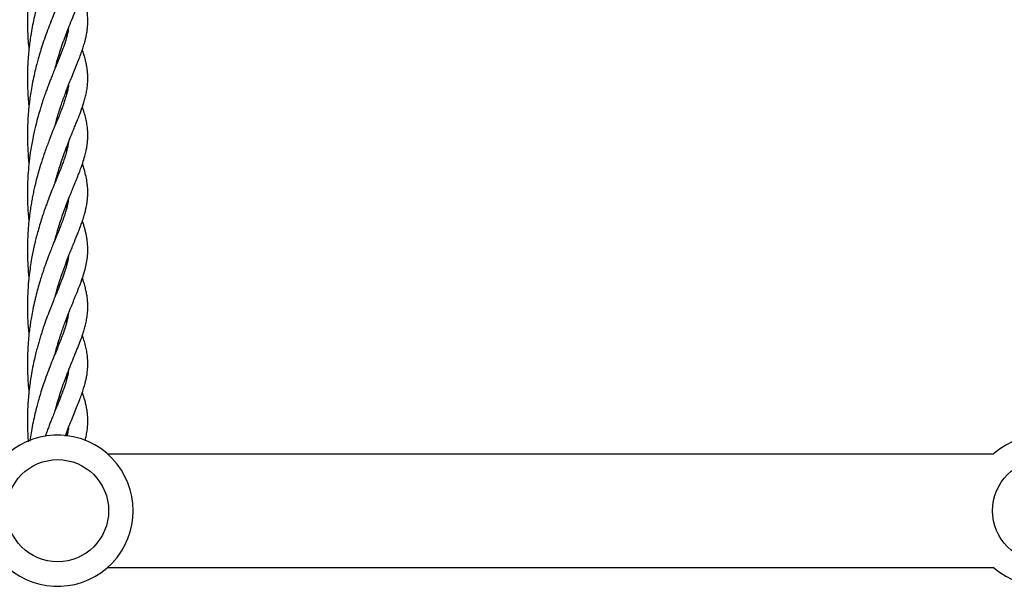
# Model space of a CAD drawing. Units: millimetres. Extents: x -2043 to 6667, y -9208 to 1608.
# Drawn here: x 1379 to 1640, y -3846 to -3696 of the extents above; entities that cross this region are included whole.
import ezdxf

# ---------------------------------------------------------------- set-up
doc = ezdxf.new("R2010")
doc.units = ezdxf.units.MM

msp = doc.modelspace()

# ---------------------------------------------------------------- linework, layer by layer
at = {"color": 7, "linetype": 'Continuous', "lineweight": 25}
for p, q in [((1391.93, -3700.92), (1391.93, -3699.83)), ((1396.69, -3736.46), (1396.08, -3734.53)), ((1391.93, -3746.14), (1391.93, -3745.12)), ((1391.93, -3761.31), (1391.93, -3760.23)), ((1391.93, -3791.5), (1391.93, -3790.41)), ((1402.75, -3811.23), (1637.39, -3811.23)), ((1402.75, -3841.23), (1637.39, -3841.23))]:
    msp.add_line(p, q, dxfattribs=at)
at = {"color": 7, "linetype": 'Continuous', "lineweight": 25, "flags": 128}
for points in [[(1391.93, -3716), (1391.93, -3714.97), (1391.93, -3714.92)], [(1391.93, -3806.54), (1391.93, -3805.56), (1391.93, -3805.5)]]:
    msp.add_lwpolyline(points, dxfattribs=at)
at = {"color": 7, "linetype": 'Continuous', "lineweight": 25}
for centre in [(1389.53, -3826.23), (1650.53, -3826.23)]:
    msp.add_circle(centre, 13.5, dxfattribs=at)
for centre in [(1389.53, -3826.23), (1650.53, -3826.23)]:
    msp.add_arc(centre, 20, 228.5904, 131.4096, dxfattribs=at)
for points, knots in [([(1392.37, -3653.39), (1392.31, -3653.8), (1392.17, -3654.83), (1391.75, -3656.34), (1391.25, -3657.87), (1390.78, -3659.16), (1390.28, -3660.41), (1389.76, -3661.74), (1389.12, -3663.29), (1388.44, -3664.95), (1387.82, -3666.5), (1387.35, -3667.7), (1386.95, -3668.77), (1386.57, -3669.79), (1386.18, -3670.86), (1385.77, -3672.03), (1385.35, -3673.33), (1384.88, -3674.8), (1384.38, -3676.51), (1383.84, -3678.5), (1383.32, -3680.68), (1382.87, -3682.85), (1382.53, -3684.76), (1382.27, -3686.42), (1382.04, -3688.1), (1381.83, -3690.06), (1381.65, -3692.26), (1381.55, -3694.45), (1381.52, -3696.37), (1381.53, -3698.04), (1381.58, -3699.69), (1381.68, -3701.59), (1381.79, -3703.18), (1381.91, -3704.12), (1381.93, -3704.3)], [0, 0, 0, 0, 0.044169, 0.110262, 0.150199, 0.189628, 0.224795, 0.256285, 0.294189, 0.340761, 0.37222, 0.397978, 0.418536, 0.438483, 0.459661, 0.482147, 0.506193, 0.532425, 0.563051, 0.597423, 0.635166, 0.672743, 0.703284, 0.726654, 0.75146, 0.781855, 0.817355, 0.851955, 0.881196, 0.90441, 0.927308, 0.956523, 0.991427, 1, 1, 1, 1]), ([(1392.39, -3668.45), (1392.38, -3668.57), (1392.33, -3668.92), (1392.22, -3669.52), (1392.05, -3670.27), (1391.83, -3671.1), (1391.55, -3672.05), (1391.21, -3673.05), (1390.85, -3674.04), (1390.5, -3674.97), (1390.14, -3675.88), (1389.73, -3676.89), (1389.26, -3678.04), (1388.7, -3679.42), (1388.06, -3681), (1387.34, -3682.82), (1386.61, -3684.75), (1385.93, -3686.67), (1385.36, -3688.37), (1384.91, -3689.82), (1384.52, -3691.13), (1384.15, -3692.43), (1383.77, -3693.89), (1383.35, -3695.66), (1382.91, -3697.73), (1382.52, -3699.87), (1382.23, -3701.78), (1382.02, -3703.39), (1381.87, -3704.8), (1381.75, -3706.15), (1381.66, -3707.44), (1381.59, -3708.76), (1381.54, -3710.17), (1381.52, -3711.83), (1381.54, -3713.69), (1381.61, -3715.57), (1381.72, -3717.24), (1381.83, -3718.49), (1381.9, -3719.19), (1381.92, -3719.44)], [0, 0, 0, 0, 0.013624, 0.038836, 0.064521, 0.092601, 0.123412, 0.156421, 0.186707, 0.211192, 0.235325, 0.261139, 0.289927, 0.321922, 0.360917, 0.398015, 0.439721, 0.4788, 0.509987, 0.534549, 0.557237, 0.579365, 0.602803, 0.632081, 0.667803, 0.70339, 0.733439, 0.75758, 0.778068, 0.798686, 0.819391, 0.837085, 0.8581, 0.883106, 0.911913, 0.942291, 0.96829, 0.988141, 1, 1, 1, 1]), ([(1388.89, -3709.15), (1388.99, -3708.77), (1389.28, -3707.64), (1389.81, -3705.88), (1390.5, -3703.76), (1391.2, -3701.75), (1392, -3699.62), (1392.85, -3697.45), (1393.77, -3695.21), (1394.63, -3693.1), (1395.4, -3691.15), (1396.05, -3689.4), (1396.53, -3687.87), (1396.92, -3686.47), (1397.23, -3685.06), (1397.46, -3683.51), (1397.55, -3681.87), (1397.49, -3680.3), (1397.33, -3678.91), (1397.09, -3677.66), (1396.8, -3676.42), (1396.46, -3675.24), (1396.19, -3674.46), (1396.08, -3674.13)], [0, 0, 0, 0, 0.023543, 0.069989, 0.113752, 0.165074, 0.210928, 0.267099, 0.329568, 0.392978, 0.451551, 0.504676, 0.555149, 0.596739, 0.642764, 0.693094, 0.74913, 0.803549, 0.847632, 0.885816, 0.926872, 0.969254, 1, 1, 1, 1]), ([(1392.39, -3683.54), (1392.35, -3683.8), (1392.26, -3684.46), (1391.98, -3685.69), (1391.53, -3687.25), (1390.93, -3688.93), (1390.29, -3690.59), (1389.64, -3692.22), (1388.92, -3693.97), (1388.14, -3695.88), (1387.3, -3698.01), (1386.45, -3700.28), (1385.66, -3702.54), (1384.98, -3704.66), (1384.44, -3706.5), (1383.96, -3708.25), (1383.5, -3710.1), (1383.02, -3712.25), (1382.6, -3714.47), (1382.28, -3716.49), (1382.04, -3718.31), (1381.86, -3719.96), (1381.72, -3721.57), (1381.62, -3723.23), (1381.54, -3725.18), (1381.51, -3727.56), (1381.59, -3730.4), (1381.73, -3732.78), (1381.9, -3734.16), (1381.93, -3734.46)], [0, 0, 0, 0, 0.028961, 0.074823, 0.130795, 0.182824, 0.226836, 0.268701, 0.310125, 0.353049, 0.399804, 0.447422, 0.491611, 0.530961, 0.564946, 0.589708, 0.620708, 0.658486, 0.696063, 0.727972, 0.754545, 0.780956, 0.803665, 0.828351, 0.856849, 0.892448, 0.935759, 0.986148, 1, 1, 1, 1]), ([(1388.87, -3724.29), (1388.98, -3723.88), (1389.18, -3723.12), (1389.46, -3722.15), (1389.72, -3721.3), (1389.98, -3720.46), (1390.33, -3719.38), (1390.78, -3718.05), (1391.3, -3716.6), (1391.8, -3715.25), (1392.24, -3714.12), (1392.71, -3712.91), (1393.3, -3711.45), (1394.02, -3709.7), (1394.74, -3707.94), (1395.38, -3706.3), (1395.85, -3705.02), (1396.18, -3704.05), (1396.41, -3703.35), (1396.61, -3702.68), (1396.81, -3701.95), (1397.02, -3701.11), (1397.23, -3700.13), (1397.4, -3699), (1397.51, -3697.81), (1397.54, -3696.47), (1397.47, -3695.06), (1397.24, -3693.5), (1396.93, -3692.02), (1396.54, -3690.61), (1396.23, -3689.67), (1396.09, -3689.23)], [0, 0, 0, 0, 0.025569, 0.047022, 0.06209, 0.080129, 0.101766, 0.133871, 0.170094, 0.203188, 0.231447, 0.254804, 0.295788, 0.34586, 0.397173, 0.445884, 0.491613, 0.515472, 0.537863, 0.558893, 0.580721, 0.608804, 0.642514, 0.682569, 0.723039, 0.758591, 0.81412, 0.864051, 0.911071, 0.959008, 1, 1, 1, 1]), ([(1392.38, -3698.67), (1392.37, -3698.75), (1392.32, -3699.4), (1391.98, -3700.83), (1391.37, -3702.83), (1390.58, -3704.97), (1389.85, -3706.8), (1389.23, -3708.3), (1388.73, -3709.52), (1388.21, -3710.81), (1387.73, -3712.03), (1387.28, -3713.17), (1386.86, -3714.3), (1386.42, -3715.49), (1386, -3716.65), (1385.61, -3717.81), (1385.21, -3719.04), (1384.74, -3720.57), (1384.17, -3722.55), (1383.54, -3725.02), (1382.86, -3728.04), (1382.5, -3730.29), (1382.3, -3731.49)], [0, 0, 0, 0, 0.012785, 0.101812, 0.195908, 0.28682, 0.363509, 0.398941, 0.440414, 0.484011, 0.521265, 0.552346, 0.585005, 0.617425, 0.651503, 0.679054, 0.708542, 0.746422, 0.794286, 0.8528, 0.921131, 1, 1, 1, 1]), ([(1391.91, -3730.07), (1392.17, -3729.4), (1392.66, -3728.14), (1393.33, -3726.47), (1393.9, -3725.1), (1394.37, -3723.93), (1394.97, -3722.46), (1395.72, -3720.53), (1396.38, -3718.6), (1396.85, -3716.94), (1397.15, -3715.65), (1397.38, -3714.3), (1397.51, -3712.9), (1397.54, -3711.51), (1397.46, -3710.24), (1397.31, -3709.03), (1397.1, -3707.88), (1396.82, -3706.72), (1396.49, -3705.55), (1396.24, -3704.76), (1396.09, -3704.33), (1396.09, -3704.33)], [0, 0, 0, 0, 0.0639794, 0.119661, 0.1668046, 0.2061518, 0.244661, 0.3291211, 0.4244595, 0.4761081, 0.5288594, 0.5840612, 0.6412841, 0.7011107, 0.7559781, 0.802606, 0.8559325, 0.9037557, 0.9494479, 0.9992327, 1, 1, 1, 1]), ([(1392.39, -3713.73), (1392.38, -3713.81), (1392.33, -3714.3), (1392.14, -3715.22), (1391.87, -3716.25), (1391.64, -3717.03), (1391.47, -3717.58), (1391.28, -3718.13), (1391.07, -3718.73), (1390.79, -3719.49), (1390.4, -3720.51), (1389.86, -3721.86), (1389.15, -3723.61), (1388.24, -3725.8), (1387.57, -3727.54), (1387.21, -3728.47)], [0, 0, 0, 0, 0.02116, 0.139311, 0.241101, 0.285623, 0.32846, 0.370121, 0.411092, 0.462086, 0.532058, 0.620298, 0.728264, 0.854392, 1, 1, 1, 1]), ([(1396.72, -3732.49), (1396.84, -3732.02), (1397.06, -3731.17), (1397.28, -3730.02), (1397.41, -3729.09), (1397.48, -3728.36), (1397.52, -3727.59), (1397.53, -3726.67), (1397.48, -3725.45), (1397.31, -3724.05), (1397, -3722.5), (1396.59, -3720.95), (1396.24, -3719.91), (1396.07, -3719.42)], [0, 0, 0, 0, 0.105614, 0.19448, 0.265602, 0.320195, 0.363082, 0.446121, 0.530977, 0.645499, 0.768333, 0.888879, 1, 1, 1, 1]), ([(1387.21, -3728.47), (1386.85, -3729.43), (1386.18, -3731.23), (1385.25, -3733.97), (1384.5, -3736.45), (1383.91, -3738.63), (1383.46, -3740.48), (1383.11, -3742.07), (1382.82, -3743.5), (1382.56, -3744.95), (1382.3, -3746.59), (1382.03, -3748.58), (1381.79, -3750.88), (1381.62, -3753.23), (1381.54, -3755.24), (1381.52, -3756.81), (1381.53, -3758.2), (1381.56, -3759.75), (1381.67, -3761.91), (1381.79, -3763.63), (1381.92, -3764.7), (1381.93, -3764.76)], [0, 0, 0, 0, 0.098998, 0.185362, 0.259981, 0.322603, 0.374759, 0.415542, 0.452938, 0.490499, 0.531692, 0.583062, 0.645063, 0.709688, 0.763365, 0.798417, 0.830245, 0.869311, 0.916467, 0.994694, 1, 1, 1, 1]), ([(1392.38, -3728.86), (1392.35, -3729.12), (1392.25, -3729.88), (1392.03, -3730.73), (1391.89, -3731.28)], [0, 0, 0, 0, 0.34517, 1, 1, 1, 1]), ([(1391.89, -3731.28), (1391.74, -3731.77), (1391.48, -3732.68), (1391, -3734.02), (1390.57, -3735.17), (1390.16, -3736.22), (1389.73, -3737.28), (1389.15, -3738.69), (1388.45, -3740.42), (1387.67, -3742.35), (1387.04, -3743.99), (1386.54, -3745.35), (1386.09, -3746.59), (1385.59, -3748.05), (1385.03, -3749.8), (1384.48, -3751.65), (1384.01, -3753.37), (1383.64, -3754.83), (1383.17, -3756.83), (1382.57, -3759.82), (1382.03, -3763.5), (1381.68, -3767.19), (1381.5, -3770.92), (1381.54, -3774.74), (1381.71, -3777.84), (1381.89, -3779.36), (1381.93, -3779.77)], [0, 0, 0, 0, 0.053626, 0.097932, 0.133064, 0.161386, 0.191048, 0.223117, 0.274816, 0.322398, 0.364419, 0.388279, 0.412999, 0.443583, 0.479658, 0.518477, 0.551573, 0.578088, 0.599971, 0.661134, 0.736909, 0.789346, 0.846407, 0.922849, 0.979269, 1, 1, 1, 1]), ([(1382.3, -3731.49), (1382.16, -3732.56), (1381.9, -3734.52), (1381.67, -3737.29), (1381.56, -3739.62), (1381.52, -3741.63), (1381.53, -3743.5), (1381.59, -3745.41), (1381.71, -3747.36), (1381.83, -3748.81), (1381.92, -3749.54), (1381.93, -3749.65)], [0, 0, 0, 0, 0.178925, 0.331151, 0.457328, 0.562159, 0.662507, 0.761728, 0.876224, 0.981393, 1, 1, 1, 1]), ([(1388.87, -3739.4), (1388.93, -3739.15), (1389.1, -3738.51), (1389.42, -3737.38), (1389.86, -3735.93), (1390.42, -3734.18), (1391.12, -3732.18), (1391.63, -3730.81), (1391.91, -3730.07)], [0, 0, 0, 0, 0.0743, 0.190158, 0.341371, 0.526158, 0.745724, 1, 1, 1, 1]), ([(1391.93, -3731.45), (1391.93, -3731.44), (1391.93, -3730.97), (1391.93, -3730.49), (1391.93, -3730.02)], [0, 0, 0, 0, 0.017004, 1, 1, 1, 1]), ([(1388.87, -3754.48), (1389.01, -3753.98), (1389.28, -3752.94), (1389.76, -3751.34), (1390.31, -3749.62), (1390.93, -3747.78), (1391.63, -3745.88), (1392.33, -3744.06), (1393, -3742.39), (1393.58, -3740.96), (1394.01, -3739.9), (1394.37, -3739.02), (1394.72, -3738.17), (1395.15, -3737.08), (1395.66, -3735.75), (1396.22, -3734.19), (1396.54, -3733.08), (1396.72, -3732.49)], [0, 0, 0, 0, 0.055287, 0.113303, 0.17899, 0.252447, 0.330678, 0.413552, 0.489435, 0.556549, 0.61606, 0.645753, 0.6882, 0.745186, 0.816141, 0.900951, 1, 1, 1, 1]), ([(1388.91, -3769.47), (1389.1, -3768.77), (1389.62, -3766.79), (1390.56, -3763.92), (1391.66, -3760.89), (1392.79, -3757.99), (1393.92, -3755.24), (1394.8, -3753.06), (1395.45, -3751.42), (1395.92, -3750.12), (1396.36, -3748.8), (1396.73, -3747.59), (1396.98, -3746.56), (1397.17, -3745.71), (1397.28, -3745.05), (1397.36, -3744.51), (1397.41, -3744.08), (1397.46, -3743.59), (1397.5, -3742.99), (1397.53, -3742.19), (1397.51, -3741.15), (1397.4, -3739.86), (1397.16, -3738.29), (1396.85, -3737.1), (1396.69, -3736.46)], [0, 0, 0, 0, 0.046399, 0.132308, 0.203331, 0.275172, 0.36363, 0.440412, 0.478681, 0.520765, 0.566442, 0.610374, 0.647345, 0.676882, 0.70312, 0.719048, 0.734747, 0.750391, 0.771784, 0.801396, 0.838935, 0.884583, 0.938144, 1, 1, 1, 1]), ([(1392.37, -3743.97), (1392.31, -3744.38), (1392.17, -3745.41), (1391.75, -3746.92), (1391.25, -3748.45), (1390.78, -3749.74), (1390.28, -3750.99), (1389.76, -3752.32), (1389.12, -3753.87), (1388.44, -3755.53), (1387.82, -3757.08), (1387.35, -3758.29), (1386.95, -3759.35), (1386.57, -3760.37), (1386.18, -3761.44), (1385.77, -3762.61), (1385.35, -3763.91), (1384.88, -3765.38), (1384.38, -3767.09), (1383.84, -3769.08), (1383.32, -3771.26), (1382.87, -3773.43), (1382.53, -3775.34), (1382.27, -3777), (1382.04, -3778.68), (1381.83, -3780.64), (1381.65, -3782.84), (1381.55, -3785.03), (1381.52, -3786.95), (1381.53, -3788.62), (1381.58, -3790.27), (1381.68, -3792.17), (1381.79, -3793.76), (1381.91, -3794.7), (1381.93, -3794.88)], [0, 0, 0, 0, 0.044169, 0.110262, 0.150199, 0.189628, 0.224795, 0.256285, 0.294189, 0.340761, 0.37222, 0.397978, 0.418536, 0.438483, 0.459661, 0.482147, 0.506193, 0.532425, 0.563051, 0.597423, 0.635166, 0.672743, 0.703284, 0.726654, 0.75146, 0.781855, 0.817355, 0.851955, 0.881196, 0.90441, 0.927308, 0.956523, 0.991427, 1, 1, 1, 1]), ([(1388.87, -3784.68), (1388.95, -3784.39), (1389.12, -3783.74), (1389.39, -3782.77), (1389.7, -3781.75), (1390.03, -3780.68), (1390.42, -3779.48), (1390.9, -3778.09), (1391.43, -3776.6), (1391.98, -3775.16), (1392.46, -3773.93), (1392.85, -3772.95), (1393.19, -3772.11), (1393.52, -3771.3), (1393.87, -3770.45), (1394.4, -3769.14), (1395.14, -3767.32), (1395.92, -3765.25), (1396.55, -3763.34), (1397.03, -3761.56), (1397.38, -3759.71), (1397.55, -3757.78), (1397.51, -3756.05), (1397.36, -3754.62), (1397.17, -3753.51), (1396.95, -3752.54), (1396.71, -3751.59), (1396.43, -3750.64), (1396.21, -3749.98), (1396.09, -3749.63), (1396.08, -3749.61)], [0, 0, 0, 0, 0.017794, 0.039726, 0.061431, 0.083694, 0.110312, 0.141982, 0.17889, 0.215479, 0.247063, 0.270965, 0.291458, 0.313148, 0.336302, 0.360971, 0.424098, 0.494936, 0.549478, 0.606572, 0.666343, 0.729522, 0.793588, 0.838004, 0.874213, 0.906448, 0.936747, 0.966698, 0.998588, 1, 1, 1, 1]), ([(1392.39, -3759.03), (1392.38, -3759.15), (1392.33, -3759.5), (1392.22, -3760.1), (1392.05, -3760.85), (1391.83, -3761.68), (1391.55, -3762.63), (1391.21, -3763.63), (1390.85, -3764.62), (1390.5, -3765.55), (1390.14, -3766.46), (1389.73, -3767.47), (1389.26, -3768.62), (1388.7, -3770), (1388.06, -3771.58), (1387.34, -3773.4), (1386.61, -3775.33), (1385.93, -3777.25), (1385.36, -3778.95), (1384.91, -3780.4), (1384.52, -3781.71), (1384.15, -3783.01), (1383.77, -3784.47), (1383.35, -3786.24), (1382.91, -3788.31), (1382.52, -3790.45), (1382.23, -3792.36), (1382.02, -3793.97), (1381.87, -3795.38), (1381.75, -3796.73), (1381.66, -3798.02), (1381.59, -3799.34), (1381.54, -3800.75), (1381.52, -3802.41), (1381.54, -3804.27), (1381.61, -3806.15), (1381.69, -3807.4), (1381.74, -3807.98), (1381.74, -3807.99)], [0, 0, 0, 0, 0.014062, 0.040084, 0.066594, 0.095577, 0.127378, 0.161449, 0.192707, 0.21798, 0.242888, 0.269532, 0.299245, 0.332269, 0.372518, 0.410807, 0.453854, 0.494189, 0.526378, 0.551729, 0.575147, 0.597986, 0.622177, 0.652397, 0.689266, 0.725998, 0.757012, 0.781929, 0.803075, 0.824356, 0.845727, 0.86399, 0.88568, 0.91149, 0.941223, 0.972577, 0.999411, 1, 1, 1, 1]), ([(1388.89, -3799.73), (1388.99, -3799.35), (1389.28, -3798.22), (1389.81, -3796.46), (1390.5, -3794.34), (1391.2, -3792.33), (1392, -3790.2), (1392.85, -3788.03), (1393.77, -3785.79), (1394.63, -3783.68), (1395.4, -3781.73), (1396.05, -3779.98), (1396.53, -3778.45), (1396.92, -3777.05), (1397.23, -3775.64), (1397.46, -3774.09), (1397.55, -3772.45), (1397.49, -3770.88), (1397.33, -3769.49), (1397.09, -3768.24), (1396.8, -3767), (1396.46, -3765.82), (1396.19, -3765.04), (1396.08, -3764.72)], [0, 0, 0, 0, 0.023543, 0.069989, 0.113752, 0.165074, 0.210928, 0.267099, 0.329568, 0.392978, 0.451551, 0.504676, 0.555149, 0.596739, 0.642764, 0.693094, 0.74913, 0.803549, 0.847632, 0.885816, 0.926872, 0.969254, 1, 1, 1, 1]), ([(1392.39, -3774.12), (1392.35, -3774.38), (1392.26, -3775.04), (1391.98, -3776.27), (1391.53, -3777.83), (1390.93, -3779.51), (1390.29, -3781.18), (1389.64, -3782.8), (1388.92, -3784.55), (1388.14, -3786.46), (1387.3, -3788.59), (1386.45, -3790.86), (1385.66, -3793.12), (1384.98, -3795.24), (1384.44, -3797.08), (1383.96, -3798.83), (1383.5, -3800.68), (1383.02, -3802.83), (1382.61, -3805.05), (1382.33, -3806.71), (1382.22, -3807.6), (1382.19, -3807.81)], [0, 0, 0, 0, 0.039268, 0.101452, 0.177343, 0.247889, 0.307564, 0.364329, 0.420495, 0.478696, 0.542089, 0.606654, 0.66657, 0.719924, 0.766003, 0.799578, 0.84161, 0.892833, 0.943784, 0.987049, 1, 1, 1, 1]), ([(1391.93, -3776.4), (1391.93, -3776.21), (1391.93, -3775.85), (1391.93, -3775.48), (1391.93, -3775.31)], [0, 0, 0, 0, 0.5250462, 1, 1, 1, 1]), ([(1391.56, -3806.48), (1391.65, -3806.25), (1391.88, -3805.62), (1392.24, -3804.7), (1392.71, -3803.49), (1393.3, -3802.04), (1394.02, -3800.28), (1394.74, -3798.52), (1395.38, -3796.88), (1395.85, -3795.6), (1396.18, -3794.63), (1396.41, -3793.93), (1396.61, -3793.26), (1396.81, -3792.54), (1397.02, -3791.69), (1397.23, -3790.71), (1397.4, -3789.58), (1397.51, -3788.4), (1397.54, -3787.06), (1397.47, -3785.64), (1397.24, -3784.08), (1396.93, -3782.6), (1396.54, -3781.19), (1396.23, -3780.25), (1396.09, -3779.81)], [0, 0, 0, 0, 0.020997, 0.055717, 0.084414, 0.13477, 0.196291, 0.259336, 0.319185, 0.37537, 0.404684, 0.432195, 0.458034, 0.484853, 0.519357, 0.560775, 0.609988, 0.659712, 0.703393, 0.771619, 0.832967, 0.890738, 0.949636, 1, 1, 1, 1]), ([(1392.38, -3789.25), (1392.37, -3789.33), (1392.32, -3789.98), (1391.98, -3791.41), (1391.37, -3793.41), (1390.58, -3795.55), (1389.85, -3797.39), (1389.23, -3798.88), (1388.73, -3800.1), (1388.21, -3801.39), (1387.73, -3802.61), (1387.28, -3803.75), (1386.86, -3804.88), (1386.5, -3805.85), (1386.29, -3806.45), (1386.21, -3806.65)], [0, 0, 0, 0, 0.020182, 0.160715, 0.309249, 0.452759, 0.573815, 0.629746, 0.695213, 0.764033, 0.82284, 0.871902, 0.923456, 0.974633, 1, 1, 1, 1]), ([(1396.77, -3807.75), (1396.79, -3807.68), (1396.94, -3807.17), (1397.15, -3806.23), (1397.38, -3804.88), (1397.51, -3803.48), (1397.54, -3802.09), (1397.46, -3800.82), (1397.31, -3799.61), (1397.1, -3798.47), (1396.82, -3797.3), (1396.49, -3796.13), (1396.24, -3795.34), (1396.09, -3794.91), (1396.09, -3794.91)], [0, 0, 0, 0, 0.0164681, 0.1155011, 0.2191345, 0.3265623, 0.4388782, 0.5418839, 0.6294211, 0.7295339, 0.8193152, 0.9050956, 0.9985594, 1, 1, 1, 1]), ([(1392.39, -3804.31), (1392.38, -3804.39), (1392.33, -3804.88), (1392.18, -3805.62), (1392, -3806.32), (1391.94, -3806.54)], [0, 0, 0, 0, 0.1079722, 0.7108458, 1, 1, 1, 1])]:
    msp.add_open_spline(points, degree=3, knots=knots, dxfattribs=at)

doc.saveas('drawing.dxf')
